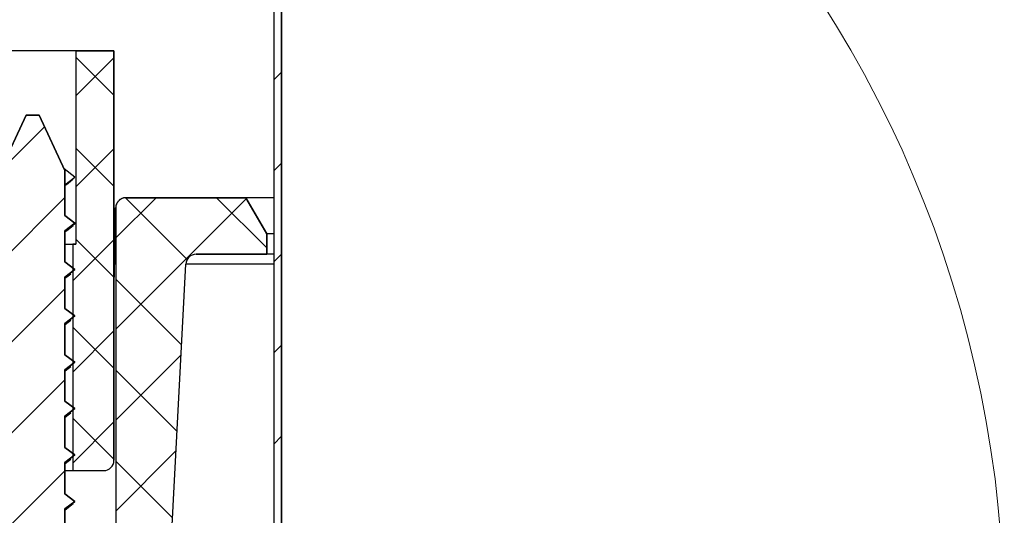
# Model space of a CAD drawing. Units: inches. Extents: x 2 to 154, y 1 to 99.
# Drawn here: x 67 to 69, y 33 to 34 of the extents above; entities that cross this region are included whole.
import ezdxf

# ---------------------------------------------------------------- set-up
doc = ezdxf.new("R2010")
doc.units = ezdxf.units.IN
doc.header["$MEASUREMENT"] = 0
doc.linetypes.add('SLD-Solid', pattern=[0])
doc.layers.add('SLD-0', color=7, linetype='SLD-Solid')
pattern_1 = [(45, (0, 0), (-0.08838834764831843, 0.08838834764831845), []), (135, (0, 0), (-0.08838834764831845, -0.08838834764831843), [])]
pattern_2 = [(45, (0, 0), (-0.08838834764831843, 0.08838834764831845), [])]

msp = doc.modelspace()

# ---------------------------------------------------------------- hatches: boundary and pattern name
at = {"linetype": 'Continuous'}
h = msp.add_hatch(dxfattribs=at)
h.set_pattern_fill('ANSI31', style=0)
h.set_pattern_definition(pattern_2)
edge = h.paths.add_edge_path(flags=0)
edge.add_spline(control_points=[(67.78957547253206, 39.50834755352381), (67.7695953315412, 39.50212395347098), (67.75039923845408, 39.49254142206426), (67.73336669844083, 39.48038281143927), (67.71420279959577, 39.46670273882927), (67.69724231470173, 39.44936426858948), (67.68388125782916, 39.42997660331471), (67.67034648096717, 39.41033686030099), (67.660102043835, 39.38802873227858), (67.65393958394108, 39.364986731966), (67.6478178297761, 39.34209693409125), (67.64554587134728, 39.31784473613222), (67.64729519354005, 39.29421512351015), (67.64901445878061, 39.27099151621965), (67.65466345349125, 39.24774277401168), (67.66384595461268, 39.22634245902088), (67.67246026389026, 39.20626634582138), (67.68439609594667, 39.18731560076742), (67.69885065352427, 39.17093505099751)], knot_values=[0, 0, 0, 0, 0.001594637222731745, 0.001594637222731745, 0.001594637222731745, 0.003393756925390859, 0.003393756925390859, 0.003393756925390859, 0.005215922991798459, 0.005215922991798459, 0.005215922991798459, 0.007025224896487887, 0.007025224896487887, 0.007025224896487887, 0.00880277622674795, 0.00880277622674795, 0.00880277622674795, 0.01047101522740184, 0.01047101522740184, 0.01047101522740184, 0.01047101522740184], weights=[1, 1, 1, 1, 1, 1, 1, 1, 1, 1, 1, 1, 1, 1, 1, 1, 1, 1, 1], degree=3, periodic=0)
edge.add_line((67.69885065352427, 39.17093505099751), (67.69885065352427, 32.68874453748014))
edge.add_line((67.69885065352427, 32.68874453748014), (67.71385065352428, 32.68874453748015))
edge.add_line((67.71385065352428, 32.68874453748015), (67.71385065352428, 39.15563992155953))
edge.add_spline(control_points=[(67.71385065352428, 39.15563992155953), (67.71425242839598, 39.15527134765662), (67.71465569706768, 39.15490439550963), (67.71506044088238, 39.15453908439031)], knot_values=[0.0005454153184686178, 0.0005454153184686178, 0.0005454153184686178, 0.0005454153184686178, 0.0005869031970581961, 0.0005869031970581961, 0.0005869031970581961, 0.0005869031970581961], weights=[1, 1, 1, 1], degree=3, periodic=0)
edge.add_spline(control_points=[(67.71506044094487, 39.15453908447637), (67.7160467267086, 39.1557074660688), (67.71703302722636, 39.15687583520683), (67.71801934252463, 39.15804419186714), (67.71900565782227, 39.1592125485267), (67.71999198790058, 39.16038089270872), (67.72097833278613, 39.16154922438982), (67.72295102255264, 39.16388588774655), (67.72492377148265, 39.16622250115675), (67.72689657992221, 39.16855906432055)], knot_values=[0, 0, 0, 0, 0.0001165106510369383, 0.0001165106510369383, 0.0001165106510369383, 0.000233021301999438, 0.000233021301999438, 0.000233021301999438, 0.000466042603437292, 0.000466042603437292, 0.000466042603437292, 0.000466042603437292], weights=[1, 1, 1, 1, 1, 1, 1, 1, 1, 1], degree=3, periodic=0)
edge.add_spline(control_points=[(67.72689657984888, 39.16855906425272), (67.72278426711532, 39.17227137818453), (67.71883595688031, 39.17617365429716), (67.71507410981253, 39.18024070450407), (67.70041205960332, 39.19609230433326), (67.68839214318221, 39.21479973113615), (67.67996772236667, 39.23468133236454), (67.6715006881056, 39.25466350116309), (67.66641415723869, 39.27640151058252), (67.66508068237164, 39.29806252588308), (67.66376592974206, 39.31941941646231), (67.66605857477116, 39.34128732074772), (67.67178916669998, 39.36190298629204), (67.67736442272141, 39.38195983467509), (67.68634077975832, 39.40135970654588), (67.69807980176506, 39.41855144901401), (67.70955839704794, 39.43536179777099), (67.72398272845571, 39.45049578986821), (67.74028362253691, 39.4626870501457), (67.75659910840457, 39.47488922346059), (67.77524579463142, 39.48446491638688), (67.79469755660429, 39.4905243774896)], knot_values=[0, 0, 0, 0, 0.0004221534381341149, 0.0004221534381341149, 0.0004221534381341149, 0.00209096958090283, 0.00209096958090283, 0.00209096958090283, 0.003767687831186229, 0.003767687831186229, 0.003767687831186229, 0.00542001560954281, 0.00542001560954281, 0.00542001560954281, 0.007026741815250884, 0.007026741815250884, 0.007026741815250884, 0.008597648537457031, 0.008597648537457031, 0.008597648537457031, 0.01017093356239429, 0.01017093356239429, 0.01017093356239429, 0.01017093356239429], weights=[1, 1, 1, 1, 1, 1, 1, 1, 1, 1, 1, 1, 1, 1, 1, 1, 1, 1, 1, 1, 1, 1], degree=3, periodic=0)
edge.add_spline(control_points=[(67.79469755658081, 39.49052437748285), (67.79384355534741, 39.49349481472333), (67.79298971450194, 39.49646529808004), (67.79213603386776, 39.49943582747412), (67.79170919355674, 39.50092109215012), (67.79128239329806, 39.50240636833708), (67.79085563306971, 39.50389165602516), (67.79042887284135, 39.50537694371324), (67.79000215267195, 39.50686224291185), (67.7895754724816, 39.50834755359451)], knot_values=[0, 0, 0, 0, 0.000235516135473282, 0.000235516135473282, 0.000235516135473282, 0.0003532742014125082, 0.0003532742014125082, 0.0003532742014125082, 0.0004710322673516207, 0.0004710322673516207, 0.0004710322673516207, 0.0004710322673516207], weights=[1, 1, 1, 1, 1, 1, 1, 1, 1, 1], degree=3, periodic=0)
h = msp.add_hatch(dxfattribs=at)
h.set_pattern_fill('ANSI37', style=0)
h.set_pattern_definition(pattern_1)
edge = h.paths.add_edge_path(flags=0)
edge.add_line((67.31435065352424, 34.34425634850382), (67.31435065352424, 33.96925634850382))
edge.add_line((67.31435065352424, 33.96925634850382), (67.30835065352424, 33.96925634850382))
edge.add_line((67.30835065352424, 33.96925634850382), (67.30835065352424, 33.52929571858256))
edge.add_line((67.30835065352424, 33.52929571858256), (67.36835065352425, 33.52929571858256))
edge.add_arc((67.36835065352425, 33.54929571858256), 0.01999999999999596, 270.0000000000008, 360.0000000000008)
edge.add_line((67.38835065352424, 33.54929571858256), (67.38835065352424, 34.34425634850382))
edge.add_line((67.38835065352424, 34.34425634850382), (67.31435065352424, 34.34425634850382))
h = msp.add_hatch(dxfattribs=at)
h.set_pattern_fill('ANSI31', style=0)
h.set_pattern_definition(pattern_2)
edge = h.paths.add_edge_path(flags=0)
edge.add_line((67.29335065352429, 34.02442183583492), (67.29335065352429, 34.11207037255705))
edge.add_line((67.29335065352429, 34.11207037255705), (67.24335065352429, 34.21929571858253))
edge.add_line((67.24335065352429, 34.21929571858253), (67.21835065352428, 34.21929571858253))
edge.add_line((67.21835065352428, 34.21929571858253), (67.16835065352429, 34.11207037255705))
edge.add_line((67.16835065352429, 34.11207037255705), (67.16835065352429, 34.06942183583489))
edge.add_line((67.16835065352429, 34.06942183583489), (67.14885065352429, 34.05464910856217))
edge.add_line((67.14885065352429, 34.05464910856217), (67.16835065352429, 34.03987638128944))
edge.add_line((67.16835065352429, 34.03987638128944), (67.16835065352429, 33.9794218358349))
edge.add_line((67.16835065352429, 33.9794218358349), (67.14885065352429, 33.96464910856217))
edge.add_line((67.14885065352429, 33.96464910856217), (67.16835065352429, 33.94987638128944))
edge.add_line((67.16835065352429, 33.94987638128944), (67.16835065352429, 33.8894218358349))
edge.add_line((67.16835065352429, 33.8894218358349), (67.14885065352429, 33.87464910856217))
edge.add_line((67.14885065352429, 33.87464910856217), (67.16835065352429, 33.85987638128944))
edge.add_line((67.16835065352429, 33.85987638128944), (67.16835065352429, 33.79942183583489))
edge.add_line((67.16835065352429, 33.79942183583489), (67.14885065352429, 33.78464910856217))
edge.add_line((67.14885065352429, 33.78464910856217), (67.16835065352429, 33.76987638128944))
edge.add_line((67.16835065352429, 33.76987638128944), (67.16835065352429, 33.7094218358349))
edge.add_line((67.16835065352429, 33.7094218358349), (67.14885065352429, 33.69464910856217))
edge.add_line((67.14885065352429, 33.69464910856217), (67.16835065352429, 33.67987638128944))
edge.add_line((67.16835065352429, 33.67987638128944), (67.16835065352429, 33.61942183583489))
edge.add_line((67.16835065352429, 33.61942183583489), (67.14885065352429, 33.60464910856217))
edge.add_line((67.14885065352429, 33.60464910856217), (67.16835065352429, 33.58987638128944))
edge.add_line((67.16835065352429, 33.58987638128944), (67.16835065352429, 33.5294218358349))
edge.add_line((67.16835065352429, 33.5294218358349), (67.14885065352429, 33.51464910856217))
edge.add_line((67.14885065352429, 33.51464910856217), (67.16835065352429, 33.49987638128945))
edge.add_line((67.16835065352429, 33.49987638128945), (67.16835065352429, 33.43942183583489))
edge.add_line((67.16835065352429, 33.43942183583489), (67.14885065352429, 33.42464910856217))
edge.add_line((67.14885065352429, 33.42464910856217), (67.16835065352429, 33.40987638128944))
edge.add_line((67.16835065352429, 33.40987638128944), (67.16835065352429, 33.3494218358349))
edge.add_line((67.16835065352429, 33.3494218358349), (67.14885065352429, 33.33464910856218))
edge.add_line((67.14885065352429, 33.33464910856218), (67.16835065352429, 33.31987638128944))
edge.add_line((67.16835065352429, 33.31987638128944), (67.16835065352429, 33.25942183583489))
edge.add_line((67.16835065352429, 33.25942183583489), (67.14885065352429, 33.24464910856217))
edge.add_line((67.14885065352429, 33.24464910856217), (67.16835065352429, 33.22987638128944))
edge.add_line((67.16835065352429, 33.22987638128944), (67.16835065352429, 33.1694218358349))
edge.add_line((67.16835065352429, 33.1694218358349), (67.14885065352429, 33.15464910856217))
edge.add_line((67.14885065352429, 33.15464910856217), (67.16835065352429, 33.13987638128944))
edge.add_line((67.16835065352429, 33.13987638128944), (67.16835065352429, 33.07942183583489))
edge.add_line((67.16835065352429, 33.07942183583489), (67.14885065352429, 33.06464910856217))
edge.add_line((67.14885065352429, 33.06464910856217), (67.16835065352429, 33.04987638128944))
edge.add_line((67.16835065352429, 33.04987638128944), (67.16835065352429, 32.9894218358349))
edge.add_line((67.16835065352429, 32.9894218358349), (67.14885065352429, 32.97464910856218))
edge.add_line((67.14885065352429, 32.97464910856218), (67.16835065352429, 32.95987638128945))
edge.add_line((67.16835065352429, 32.95987638128945), (67.16835065352429, 32.89942183583489))
edge.add_line((67.16835065352429, 32.89942183583489), (67.14885065352429, 32.88464910856217))
edge.add_line((67.14885065352429, 32.88464910856217), (67.16835065352429, 32.86987638128944))
edge.add_line((67.16835065352429, 32.86987638128944), (67.16835065352429, 32.8094218358349))
edge.add_line((67.16835065352429, 32.8094218358349), (67.14885065352429, 32.79464910856218))
edge.add_line((67.14885065352429, 32.79464910856218), (67.16835065352429, 32.77987638128945))
edge.add_line((67.16835065352429, 32.77987638128945), (67.16835065352429, 32.7194218358349))
edge.add_line((67.16835065352429, 32.7194218358349), (67.16818417875118, 32.71929571858253))
edge.add_line((67.16818417875118, 32.71929571858253), (67.06985065352428, 32.71929571858253))
edge.add_line((67.06985065352428, 32.71929571858253), (67.0698506535243, 32.6669690052966))
edge.add_arc((67.08485065352428, 32.6669690052966), 0.01499999999998923, 180, 233.8332387955861)
edge.add_arc((67.23085065352429, 32.86669571858253), 0.2624000000000076, 233.8332387955718, 249.8099234759256)
edge.add_line((67.14028705913843, 32.62041946034411), (67.18561850841697, 32.67679467303742))
edge.add_line((67.18561850841697, 32.67679467303742), (67.19835065352429, 32.66714910856216))
edge.add_line((67.19835065352429, 32.66714910856216), (67.19835065352429, 32.69262865584388))
edge.add_line((67.19835065352429, 32.69262865584388), (67.22059780774872, 32.72029571858253))
edge.add_line((67.22059780774872, 32.72029571858253), (67.24110349929987, 32.72029571858253))
edge.add_line((67.24110349929987, 32.72029571858253), (67.32141424791016, 32.62041946034411))
edge.add_arc((67.23085065352429, 32.86669571858253), 0.2624000000000073, 290.1900765240789, 306.1667612044313)
edge.add_arc((67.37685065352429, 32.6669690052966), 0.01499999999999621, 306.1667612044433, 360.0000000000008)
edge.add_line((67.39185065352429, 32.6669690052966), (67.39185065352429, 32.71929571858253))
edge.add_line((67.39185065352429, 32.71929571858253), (67.29335065352429, 32.71929571858253))
edge.add_line((67.29335065352429, 32.71929571858253), (67.29335065352429, 32.73487638128947))
edge.add_line((67.29335065352429, 32.73487638128947), (67.3128506535243, 32.7496491085622))
edge.add_line((67.3128506535243, 32.7496491085622), (67.2933506535243, 32.76442183583492))
edge.add_line((67.2933506535243, 32.76442183583492), (67.29335065352429, 32.82487638128947))
edge.add_line((67.29335065352429, 32.82487638128947), (67.3128506535243, 32.8396491085622))
edge.add_line((67.3128506535243, 32.8396491085622), (67.2933506535243, 32.85442183583492))
edge.add_line((67.2933506535243, 32.85442183583492), (67.29335065352429, 32.91487638128947))
edge.add_line((67.29335065352429, 32.91487638128947), (67.3128506535243, 32.9296491085622))
edge.add_line((67.3128506535243, 32.9296491085622), (67.2933506535243, 32.94442183583492))
edge.add_line((67.2933506535243, 32.94442183583492), (67.29335065352429, 33.00487638128947))
edge.add_line((67.29335065352429, 33.00487638128947), (67.3128506535243, 33.01964910856219))
edge.add_line((67.3128506535243, 33.01964910856219), (67.2933506535243, 33.03442183583493))
edge.add_line((67.2933506535243, 33.03442183583493), (67.29335065352429, 33.09487638128947))
edge.add_line((67.29335065352429, 33.09487638128947), (67.3128506535243, 33.10964910856219))
edge.add_line((67.3128506535243, 33.10964910856219), (67.29335065352429, 33.12442183583492))
edge.add_line((67.29335065352429, 33.12442183583492), (67.29335065352429, 33.18487638128947))
edge.add_line((67.29335065352429, 33.18487638128947), (67.3128506535243, 33.19964910856219))
edge.add_line((67.3128506535243, 33.19964910856219), (67.29335065352429, 33.21442183583492))
edge.add_line((67.29335065352429, 33.21442183583492), (67.29335065352429, 33.27487638128947))
edge.add_line((67.29335065352429, 33.27487638128947), (67.3128506535243, 33.28964910856219))
edge.add_line((67.3128506535243, 33.28964910856219), (67.29335065352429, 33.30442183583492))
edge.add_line((67.29335065352429, 33.30442183583492), (67.29335065352429, 33.36487638128947))
edge.add_line((67.29335065352429, 33.36487638128947), (67.3128506535243, 33.37964910856219))
edge.add_line((67.3128506535243, 33.37964910856219), (67.29335065352429, 33.39442183583493))
edge.add_line((67.29335065352429, 33.39442183583493), (67.29335065352429, 33.45487638128947))
edge.add_line((67.29335065352429, 33.45487638128947), (67.3128506535243, 33.46964910856219))
edge.add_line((67.3128506535243, 33.46964910856219), (67.29335065352429, 33.48442183583492))
edge.add_line((67.29335065352429, 33.48442183583492), (67.29335065352429, 33.54487638128946))
edge.add_line((67.29335065352429, 33.54487638128946), (67.3128506535243, 33.55964910856219))
edge.add_line((67.3128506535243, 33.55964910856219), (67.29335065352429, 33.57442183583493))
edge.add_line((67.29335065352429, 33.57442183583493), (67.29335065352429, 33.63487638128947))
edge.add_line((67.29335065352429, 33.63487638128947), (67.3128506535243, 33.64964910856219))
edge.add_line((67.3128506535243, 33.64964910856219), (67.29335065352429, 33.66442183583492))
edge.add_line((67.29335065352429, 33.66442183583492), (67.29335065352429, 33.72487638128947))
edge.add_line((67.29335065352429, 33.72487638128947), (67.3128506535243, 33.73964910856219))
edge.add_line((67.3128506535243, 33.73964910856219), (67.29335065352429, 33.75442183583492))
edge.add_line((67.29335065352429, 33.75442183583492), (67.29335065352429, 33.81487638128947))
edge.add_line((67.29335065352429, 33.81487638128947), (67.3128506535243, 33.82964910856219))
edge.add_line((67.3128506535243, 33.82964910856219), (67.29335065352429, 33.84442183583492))
edge.add_line((67.29335065352429, 33.84442183583492), (67.29335065352429, 33.90487638128947))
edge.add_line((67.29335065352429, 33.90487638128947), (67.3128506535243, 33.91964910856219))
edge.add_line((67.3128506535243, 33.91964910856219), (67.29335065352429, 33.93442183583492))
edge.add_line((67.29335065352429, 33.93442183583492), (67.29335065352429, 33.99487638128947))
edge.add_line((67.29335065352429, 33.99487638128947), (67.3128506535243, 34.00964910856219))
edge.add_line((67.3128506535243, 34.00964910856219), (67.29335065352429, 34.02442183583492))
h = msp.add_hatch(dxfattribs=at)
h.set_pattern_fill('ANSI37', style=0)
h.set_pattern_definition(pattern_1)
edge = h.paths.add_edge_path(flags=0)
edge.add_arc((67.26778316035637, 32.78929571858252), 0.2000000000000007, 343.8723797868416, 357.0000000000014)
edge.add_line((67.46750906730729, 32.77882852733394), (67.52786118507869, 33.93041553592401))
edge.add_arc((67.54783377577378, 33.92936881679915), 0.01999999999999335, 89.9999999999992, 177.0000000000219, ccw=False)
edge.add_line((67.54783377577378, 33.94936881679915), (67.68499238580775, 33.94936881679915))
edge.add_line((67.68499238580775, 33.94936881679915), (67.68499238580775, 33.98936881679916))
edge.add_line((67.68499238580775, 33.98936881679916), (67.6446200702396, 34.0592957185824))
edge.add_line((67.6446200702396, 34.0592957185824), (67.41182637936487, 34.05929571858253))
edge.add_spline(control_points=[(67.41182660030407, 34.05929571858253), (67.39182925811794, 34.05929571858251), (67.39182925811834, 34.03929571858253)], knot_values=[0, 0, 0, 1, 1, 1], weights=[1, 0.7071067811865471, 1], degree=2, periodic=0)
edge.add_line((67.39182925811834, 34.03929571858253), (67.39185065352429, 33.04929571858253))
edge.add_arc((67.37185065352429, 33.04929571858253), 0.02000000000000033, 270, 360, ccw=False)
edge.add_line((67.37185065352429, 33.02929571858253), (67.31485065352429, 33.02929571858252))
edge.add_line((67.31485065352429, 33.02929571858252), (67.31485065352429, 32.71929571858253))
edge.add_line((67.31485065352429, 32.71929571858253), (67.44069932501428, 32.71929571858253))
edge.add_arc((67.44069932501428, 32.73929571858253), 0.0199999999999956, 270.0000000000008, 343.8723797868474)

# ---------------------------------------------------------------- linework, layer by layer
at = {"layer": 'SLD-0'}
for p, q in [((67.69885065352427, 39.17093505099751), (67.69885065352427, 32.68874453748014)), ((67.71385065352428, 32.68874453748015), (67.71385065352428, 39.15563992155953)), ((67.38835065352424, 34.34425634850382), (67.31435065352424, 34.34425634850382)), ((67.31435065352424, 34.34425634850382), (67.31435065352424, 33.96925634850382)), ((67.38835065352424, 33.54929571858256), (67.38835065352424, 34.34425634850382)), ((67.21835065352428, 34.21929571858253), (67.16835065352429, 34.11207037255705)), ((67.24335065352429, 34.21929571858253), (67.21835065352428, 34.21929571858253)), ((67.29335065352429, 34.11207037255705), (67.24335065352429, 34.21929571858253)), ((67.29335065352429, 34.02442183583492), (67.29335065352429, 34.11207037255705)), ((67.6446200702396, 34.0592957185824), (67.41182637936487, 34.05929571858253)), ((67.68499238580775, 33.98936881679916), (67.6446200702396, 34.0592957185824)), ((67.3918292581183, 34.03929571858253), (67.39185065352429, 33.04929571858253)), ((67.3128506535243, 34.00964910856219), (67.29335065352429, 34.02442183583492)), ((67.29335065352429, 33.99487638128947), (67.3128506535243, 34.00964910856219)), ((67.29335065352429, 33.93442183583492), (67.29335065352429, 33.99487638128947)), ((67.68499238580775, 33.94936881679915), (67.68499238580775, 33.98936881679916)), ((67.31435065352424, 33.96925634850382), (67.30835065352424, 33.96925634850382)), ((67.30835065352424, 33.96925634850382), (67.30835065352424, 33.52929571858256)), ((67.3128506535243, 33.91964910856219), (67.29335065352429, 33.93442183583492)), ((67.54783377577378, 33.94936881679915), (67.68499238580775, 33.94936881679915)), ((67.29335065352429, 33.90487638128947), (67.3128506535243, 33.91964910856219)), ((67.46750906730729, 32.77882852733394), (67.52786118507869, 33.93041553592401)), ((67.29335065352429, 33.84442183583492), (67.29335065352429, 33.90487638128947)), ((67.3128506535243, 33.82964910856219), (67.29335065352429, 33.84442183583492)), ((67.29335065352429, 33.81487638128947), (67.3128506535243, 33.82964910856219)), ((67.29335065352429, 33.75442183583492), (67.29335065352429, 33.81487638128947)), ((67.3128506535243, 33.73964910856219), (67.29335065352429, 33.75442183583492)), ((67.29335065352429, 33.72487638128947), (67.3128506535243, 33.73964910856219)), ((67.29335065352429, 33.66442183583492), (67.29335065352429, 33.72487638128947)), ((67.3128506535243, 33.64964910856219), (67.29335065352429, 33.66442183583492)), ((67.29335065352429, 33.63487638128947), (67.3128506535243, 33.64964910856219)), ((67.29335065352429, 33.57442183583493), (67.29335065352429, 33.63487638128947)), ((67.3128506535243, 33.55964910856219), (67.29335065352429, 33.57442183583493)), ((67.29335065352429, 33.54487638128946), (67.3128506535243, 33.55964910856219)), ((67.29335065352429, 33.48442183583492), (67.29335065352429, 33.54487638128946)), ((67.30835065352424, 33.52929571858256), (67.36835065352425, 33.52929571858256)), ((67.3128506535243, 33.46964910856219), (67.29335065352429, 33.48442183583492)), ((67.29335065352429, 33.45487638128947), (67.3128506535243, 33.46964910856219)), ((67.29335065352429, 33.39442183583493), (67.29335065352429, 33.45487638128947))]:
    msp.add_line(p, q, dxfattribs=at)
at = {"layer": 'SLD-0', "color": 7, "linetype": 'SLD-Solid', "lineweight": 30}
for p, q in [((67.69885065352427, 39.17093505099751), (67.69885065352427, 32.68874453748014)), ((67.71385065352428, 39.15563992155953), (67.71385065352428, 32.68874453748015)), ((67.31435065352424, 34.34425634850382), (67.14735065352424, 34.34425634850382)), ((67.31435065352424, 34.34425634850382), (67.31435065352424, 33.96925634850382)), ((67.31435065352424, 34.34425634850382), (67.38835065352424, 34.34425634850382)), ((67.38835065352424, 34.34425634850382), (67.38835065352424, 33.54929571858256)), ((67.16835065352429, 34.11207037255705), (67.21835065352428, 34.21929571858253)), ((67.21835065352428, 34.21929571858253), (67.24335065352429, 34.21929571858253)), ((67.24335065352429, 34.21929571858253), (67.29335065352429, 34.11207037255705)), ((67.31282799446284, 34.099295656237), (67.29191943600028, 34.11514001986824)), ((67.29335065352429, 34.11207037255705), (67.29335065352429, 34.02442183583492)), ((67.29335088613071, 34.08453617340648), (67.31282799446284, 34.099295656237)), ((67.29335088613071, 34.08270975450542), (67.29928553757311, 34.08743559324547)), ((67.29928553757311, 34.08743559324547), (67.30893022615685, 34.09505102527135)), ((67.30764602765869, 34.09507273168726), (67.31282799446284, 34.099295656237)), ((67.41181922424103, 34.0592957183197), (67.41182637936487, 34.05929571858253)), ((67.41182637936487, 34.05929571858253), (67.6446200702396, 34.0592957185824)), ((67.6446200702396, 34.0592957185824), (67.68499238580775, 33.98936881679916)), ((67.6988507884279, 34.0592957183197), (67.6446200702396, 34.0592957185824)), ((67.39177598911553, 34.04014303290649), (67.39176960689886, 34.039295425818)), ((67.3918504949215, 34.03929574936105), (67.39176960689886, 34.039295425818)), ((67.3918504949215, 34.03929574936105), (67.39185065352429, 33.04929571858253)), ((67.29335065352429, 34.02442183583492), (67.3128506535243, 34.00964910856219)), ((67.3128506535243, 34.00964910856219), (67.29335065352429, 33.99487638128947)), ((67.31282799446284, 34.00929572259059), (67.3128506535243, 34.00964910856219)), ((67.29335065352429, 33.99487638128947), (67.29335065352429, 33.93442183583492)), ((67.29335088613071, 33.99268334783149), (67.29950846833113, 33.9975755779827)), ((67.29950846833113, 33.9975755779827), (67.30918718318846, 34.00520127655665)), ((67.30782906554421, 34.00522188298526), (67.31282799446284, 34.00929572259059)), ((67.68499238580775, 33.98936881679916), (67.68499238580775, 33.94936881679915)), ((67.6988507884279, 33.98936879278818), (67.68499238580775, 33.98936881679916)), ((67.29335088613071, 33.96925633179571), (67.30835065352424, 33.96925634850382)), ((67.30835065352424, 33.96925634850382), (67.30835065352424, 33.52929571858256)), ((67.30835065352424, 33.96925634850382), (67.31435065352424, 33.96925634850382)), ((67.29335065352429, 33.93442183583492), (67.3128506535243, 33.91964910856219)), ((67.68499238580775, 33.94936881679915), (67.54783377577378, 33.94936881679915)), ((67.6988507884279, 33.94936878153839), (67.68499238580775, 33.94936881679915)), ((67.3128506535243, 33.91964910856219), (67.29335065352429, 33.90487638128947)), ((67.46750906730729, 32.77882852733394), (67.52786118507869, 33.93041553592401)), ((67.29335065352429, 33.90487638128947), (67.29335065352429, 33.84442183583492)), ((67.29335088613071, 33.90268334085258), (67.29950846833113, 33.90757557100379)), ((67.29950846833113, 33.90757557100379), (67.30472035478964, 33.91168175023552)), ((67.29335065352429, 33.84442183583492), (67.3128506535243, 33.82964910856219)), ((67.3128506535243, 33.82964910856219), (67.29335065352429, 33.81487638128947)), ((67.29950846833113, 33.81757563735737), (67.30472035478964, 33.82168174325662)), ((67.29335065352429, 33.81487638128947), (67.29335065352429, 33.75442183583492)), ((67.29335088613071, 33.81268333387368), (67.29950846833113, 33.81757563735737)), ((67.29335065352429, 33.75442183583492), (67.3128506535243, 33.73964910856219)), ((67.3128506535243, 33.73964910856219), (67.29335065352429, 33.72487638128947)), ((67.29335065352429, 33.72487638128947), (67.29335065352429, 33.66442183583492)), ((67.29335088613071, 33.72268332689477), (67.29950846833113, 33.72757563037847)), ((67.29950846833113, 33.72757563037847), (67.30472035478964, 33.73168173627771)), ((67.29335065352429, 33.66442183583492), (67.3128506535243, 33.64964910856219)), ((67.3128506535243, 33.64964910856219), (67.29335065352429, 33.63487638128947)), ((67.29335065352429, 33.63487638128947), (67.29335065352429, 33.57442183583493)), ((67.29335088613071, 33.63268331991587), (67.29950846833113, 33.63757562339956)), ((67.29950846833113, 33.63757562339956), (67.30472035478964, 33.64168172929881)), ((67.29335065352429, 33.57442183583493), (67.3128506535243, 33.55964910856219)), ((67.3128506535243, 33.55964910856219), (67.29335065352429, 33.54487638128946)), ((67.29950846833113, 33.54757561642065), (67.30472035478964, 33.5516817223199)), ((67.29335065352429, 33.54487638128946), (67.29335065352429, 33.48442183583492)), ((67.29335088613071, 33.54268331293696), (67.29950846833113, 33.54757561642065)), ((67.29335088613071, 33.52929573425808), (67.30835065352424, 33.52929571858256)), ((67.30835065352424, 33.52929571858256), (67.36835065352425, 33.52929571858256)), ((67.29335065352429, 33.48442183583492), (67.3128506535243, 33.46964910856219)), ((67.3128506535243, 33.46964910856219), (67.29335065352429, 33.45487638128947)), ((67.29335088613071, 33.4526833426243), (67.29950846833113, 33.45757560944175)), ((67.29950846833113, 33.45757560944175), (67.30918718318846, 33.46520127134945)), ((67.30782906554421, 33.46522187777807), (67.31282799446284, 33.4692957173834)), ((67.31282799446284, 33.4692957173834), (67.3128506535243, 33.46964910856219)), ((67.29335065352429, 33.45487638128947), (67.29335065352429, 33.39442183583493))]:
    msp.add_line(p, q, dxfattribs=at)
at = {"layer": 'SLD-0', "color": 8, "linetype": 'SLD-Solid', "lineweight": 30}
msp.add_line((67.6988507884279, 33.93041556048762), (67.52786118507869, 33.93041553592401), dxfattribs=at)
at = {"layer": 'SLD-0', "color": 7, "linetype": 'SLD-Solid', "lineweight": 0}
msp.add_circle((66.86885065352429, 33.22706356273591), 2.247327966137235, dxfattribs=at)
at = {"layer": 'SLD-0', "color": 7, "linetype": 'SLD-Solid', "lineweight": 30}
for centre, radius, start, end in [((67.41182766475278, 34.03929742867844), 0.01999840670758769, 90.00233194623429, 180.0048994542257), ((67.54783377577378, 33.92936881679915), 0.01999999999999838, 90, 177.0000000000227), ((67.36835065352425, 33.54929571858256), 0.01999999999999602, 270.0000000000008, 0)]:
    msp.add_arc(centre, radius, start, end, dxfattribs=at)
at = {"layer": 'SLD-0'}
for centre, radius, start, end in [((67.54783377577378, 33.92936881679915), 0.01999999999999838, 90, 177.0000000000227), ((67.36835065352425, 33.54929571858256), 0.01999999999999602, 270.0000000000008, 0)]:
    msp.add_arc(centre, radius, start, end, dxfattribs=at)
at = {"layer": 'SLD-0', "color": 7, "linetype": 'SLD-Solid', "lineweight": 30}
msp.add_ellipse((67.2308506535243, 31.0429719192267), major_axis=(0.1580943839977209, 3.072062607083222), ratio=0.009911710929624357, start_param=5.884018583860524, end_param=6.061181309657481, dxfattribs=at)
at = {"layer": 'SLD-0'}
msp.add_rational_spline([(67.41182660030407, 34.05929571858253), (67.39182925811794, 34.05929571858251), (67.39182925811834, 34.03929571858253)], [1, 0.7071067811865471, 1], degree=2, dxfattribs=at)

doc.saveas('drawing.dxf')
